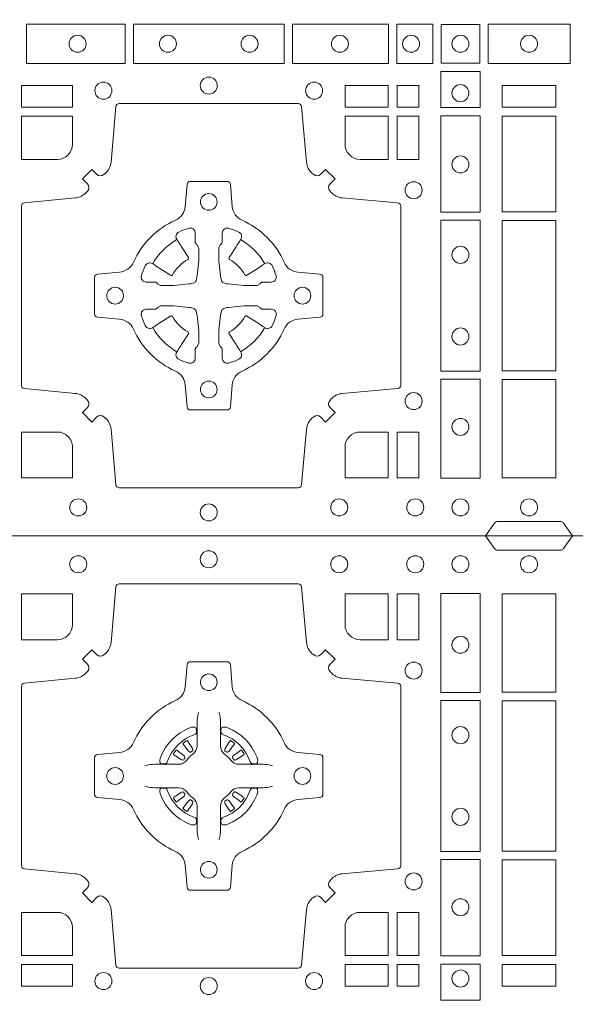
# Model space of a CAD drawing. Units: millimetres. Extents: x 0 to 21000, y 0 to 14850.
# Drawn here: x 8824 to 8991, y 10959 to 11253 of the extents above; entities that cross this region are included whole.
import ezdxf

# ---------------------------------------------------------------- set-up
doc = ezdxf.new("R2010")
doc.units = ezdxf.units.MM
doc.header["$LTSCALE"] = 333.33333
doc.layers.add('FRW-Rifi ST-B', color=7, linetype='Continuous', lineweight=5, transparency=0.5)

# ---------------------------------------------------------------- blocks, each defined once
blk = doc.blocks.new('ST-Block_(DS)')
at = {"color": 0, "linetype": 'Continuous', "lineweight": 0}
for p, q in [((0.5301209449766873, 0.738788443803827), (0.5300533831116923, 0.7387456178663001)), ((0.5433790385719988, 0.738788443803827), (0.5434466004369938, 0.7387456178663001)), ((0.5291776865716713, 0.7381324648853251), (0.5291143566366827, 0.7380836188793012)), ((0.5443222969770147, 0.7381324648853251), (0.5443856269120033, 0.7380836188793012)), ((0.5291776865716713, 0.7183675348759948), (0.5291143566366827, 0.7184163808820188)), ((0.5301209449766873, 0.7177115559574929), (0.5300533831116923, 0.7177543818950198)), ((0.5433790385719988, 0.7177115559574929), (0.5434466004369938, 0.7177543818950198)), ((0.5443222969770147, 0.7183675348759948), (0.5443856269120033, 0.7184163808820188))]:
    blk.add_line(p, q, dxfattribs=at)
at = {"color": 0, "linetype": 'Continuous'}
blk.add_lwpolyline([(0, 0.8000000000000114), (0.8000000000000114, 0.8000000000000114), (0.8000000000000114, 0), (0, 0)], close=True, dxfattribs=at)
at = {"color": 0, "linetype": 'Continuous', "lineweight": 0}
for points in [[(0.6454999923710147, 0.8000000000000114), (0.6427928835155967, 0.7961715638635383, -0.2452664956229949), (0.6420857787134935, 0.7957573413850128), (0.6229142129424758, 0.7957573413850128, -0.2452703906794974), (0.6222071081400031, 0.7961715638635098), (0.6194999992850114, 0.8000000000000114)], [(0.505379933118661, 0.7644197821616103, -0.3934169849762357), (0.5033336460589908, 0.7644947648045104), (0.5018350064754884, 0.7659934341905057), (0.4990065574644689, 0.7631649851799978), (0.5005052268502084, 0.7616663455960975, -0.3937079339708334), (0.5005802002995097, 0.7596200444127987, 0.002909744600554349), (0.5002175450325694, 0.7591969549656881, -0.197738549460003), (0.4968465745449748, 0.7574521481990075), (0.481660619377692, 0.7560029506681758, 0.3892531314078768), (0.4807500094175055, 0.7550092220305089), (0.4807500094175055, 0.7014907479285171, 0.3892459248336042), (0.4816606193780046, 0.7004970192909923), (0.4968465745447475, 0.6990478515623124, -0.197700557103032), (0.5002175440785948, 0.6973030372121514, 0.002909744600554349), (0.5005802094937337, 0.6968799412247506, -0.3937060540790648), (0.5005052268504926, 0.6948336243630138), (0.4990065574644689, 0.6933349847795114), (0.5018350064754884, 0.6905065655705016), (0.5033336460590476, 0.692005205154345, -0.3934496712986114), (0.5053799472422043, 0.6920801967235377, 0.002909744600554349), (0.5058030366895423, 0.6917175531385169, -0.1977170592532589), (0.507547843455967, 0.6883465528485146), (0.5089970409867988, 0.6717822432514993, 0.3892607308852883), (0.5099907696244941, 0.670871663093493), (0.5635092437268838, 0.670871663093493, 0.3892535264894209), (0.5645029723644939, 0.6717822432514993), (0.5659521400927474, 0.6883465528487989, -0.1977100876512671), (0.5676969544428516, 0.6917175405026228, 0.002909744600554349), (0.5681200504303376, 0.6920801877975293, -0.3934447916420916), (0.5701663672924724, 0.6920052051545156), (0.5716650068759748, 0.6905065655705016), (0.574493426084473, 0.6933349847795114), (0.5729947865008, 0.6948336243628148, -0.3937169124160596), (0.5729197949314653, 0.6968799436662323, 0.002909744600554349), (0.5732824385166566, 0.6973030447958877, -0.1976970101736479), (0.5766534388064883, 0.6990478515625114), (0.5932177484035321, 0.700497019290907, 0.3892535264894209), (0.5941283285614816, 0.7014907479285171), (0.5941283285614816, 0.7550092220304805, 0.389260730883658), (0.5932177484034753, 0.7560029506680053), (0.5766534388064315, 0.7574521481990928, -0.1977350021330027), (0.5732824511523802, 0.7591969508668797, 0.002909744600554349), (0.5729198038577294, 0.7596200585366546, -0.3937187923358352), (0.5729947865009706, 0.7616663455960122), (0.574493426084473, 0.7631649851799978), (0.5716650068759748, 0.7659934341905057), (0.5701663672921882, 0.7644947648047093, -0.3934121057108304), (0.5681200479887707, 0.7644197913554933, 0.002909744600554349), (0.5676969468593427, 0.7647824466227178, -0.1977116302039744), (0.5659521400929748, 0.7681534171105113), (0.5645029723641812, 0.7847177267074414, 0.3892459248336043), (0.5635092437264859, 0.7856283366679975), (0.5099907696244941, 0.7856283366679975, 0.3892531314078769), (0.5089970409869693, 0.7847177267074983), (0.5075478434563081, 0.7681534171103976, -0.1977186016000398), (0.5058030407881233, 0.7647824475764082, 0.002909744600554349), (0.5053799472422043, 0.7644197913554933)], [(0.4960185607190226, 0.7734999940394971, -0.414213562373095), (0.4915000051259995, 0.7689814448355037), (0.4807500094175055, 0.7689814448355037), (0.4807500094175055, 0.7826612770554959), (0.4960185587405022, 0.7826612770554959), (0.4960185587405022, 0.7734999835490157)], [(0.5774814428564525, 0.7734999940394971, 0.414213562373095), (0.5820000052449927, 0.7689814448355037), (0.5904112935064916, 0.7689814448355037), (0.5904112935064916, 0.7826612770554959), (0.5774814367294709, 0.7826612770554959), (0.5774814367294709, 0.7734999835490157)], [(0.5592739164828799, 0.7382282197474694, 0.273217431262583), (0.5633993625639846, 0.735279786586517), (0.5699745893478223, 0.7347045123576095, -0.3892799323551107), (0.5708851695059707, 0.7337108135220092), (0.5708851695059707, 0.7227891862390265, -0.389260730883658), (0.5699745893479928, 0.7217954576015018), (0.5633993625637288, 0.7212202131746892, 0.2732254361188151), (0.5592739058681673, 0.7182717584540228, -0.1862991755783156), (0.5467282414433612, 0.7057260751721799, 0.273215334542155), (0.5437797784804843, 0.7016006290910184), (0.5432045340536718, 0.6950254023074933, -0.3892607308852883), (0.5422108054159764, 0.6941148221490039), (0.531289178132738, 0.6941148221490039, -0.3892799323551107), (0.5302954792974788, 0.6950254023074933), (0.5297202050685144, 0.7016006290911605, 0.2732184433903619), (0.5267717620299948, 0.7057260857868357, -0.1862991755783157), (0.5142260968686116, 0.7182717502114428, 0.2732063037114268), (0.5101006209849857, 0.7212202131745187), (0.5035253942013185, 0.7217954576013028, -0.3892421991556839), (0.5026148140429711, 0.7227891862389981), (0.5026148140429711, 0.7337108135223218, -0.3892613972643062), (0.5035253942009774, 0.7347045123574958), (0.5101006209851846, 0.7352797865867444, 0.2731982958055906), (0.5142260893628077, 0.7382282296250082, -0.1862991755783156), (0.5267717719076188, 0.7507738947869598, 0.2732187942303899), (0.5297202050684859, 0.7548993706700173), (0.5302954792973082, 0.7614745974538266, -0.389261397264306), (0.5312891781329938, 0.7623851776120034), (0.5422108054159764, 0.7623851776120034, -0.389242199155684), (0.5432045340534728, 0.7614745974539971), (0.543779778480598, 0.7548993706703016, 0.2732156853444537), (0.5467282332009802, 0.7507739022921953, -0.1862991755783156), (0.5592739058681673, 0.7382282296250082)], [(0.5337515681981699, 0.74734084606132), (0.533747678994672, 0.7473319649693053), (0.5335733503100926, 0.7469252526758225, 0.0609915694004648), (0.5332593232391787, 0.7444453120228047), (0.5332585781811758, 0.744393396377319), (0.5332589507101773, 0.744044351577827), (0.533260694146179, 0.7426448345183019), (0.5332631975411743, 0.7411408007143052), (0.533249980211167, 0.7409711956978242), (0.533249980211167, 0.74028142094582), (0.533249980211167, 0.7399743378163066), (0.533249980211167, 0.7393813014028012), (0.533249980211167, 0.7372477829453601, -0.2407881692709883), (0.5320067343454298, 0.7348159514675103, 0.08006839628932484), (0.5301840364930683, 0.7329932630058806, -0.2407995171325384), (0.5277521967886685, 0.7317499995228047), (0.5256186634301798, 0.7317499995228047), (0.5250256419181767, 0.7317499995228047), (0.5247185736891709, 0.7317499995228047), (0.5240287840361759, 0.7317499995228047), (0.5238591939206856, 0.731736797094328), (0.5235068112611714, 0.7317374527453069), (0.5221021085976929, 0.7317396283148128), (0.5206065833566811, 0.7317413866518052), (0.5205546826121576, 0.7317406713960111, 0.06693183209327812), (0.5180747121571869, 0.7314266443253246), (0.5176680296656855, 0.7312523007393281), (0.5176591187711779, 0.731248426437304)], [(0.5397484153505161, 0.74734084606132), (0.539752304554014, 0.7473319649693053), (0.5399266332385935, 0.7469252526758225, -0.0609915694004648), (0.5402406603095073, 0.7444453120228047), (0.5402414053675102, 0.744393396377319), (0.5402410328385088, 0.744044351577827), (0.540239289402507, 0.7426448345183019), (0.5402367860075117, 0.7411408007143052), (0.540250003337519, 0.7409711956978242), (0.540250003337519, 0.74028142094582), (0.540250003337519, 0.7399743378163066), (0.540250003337519, 0.7393813014028012), (0.540250003337519, 0.7372477829453601, 0.2407881692709883), (0.5414932492032563, 0.7348159514675103, -0.08006839628932484), (0.5433159470556177, 0.7329932630058806, 0.2407995171325384), (0.5457477867600176, 0.7317499995228047), (0.5478813201185062, 0.7317499995228047), (0.5484743416305093, 0.7317499995228047), (0.5487814098595152, 0.7317499995228047), (0.5494711995125101, 0.7317499995228047), (0.5496407896280004, 0.731736797094328), (0.5499931722875147, 0.7317374527453069), (0.5513978749509931, 0.7317396283148128), (0.552893400192005, 0.7317413866518052), (0.5529453009365284, 0.7317406713960111, -0.06693183209327812), (0.5554252713914991, 0.7314266443253246), (0.5558319538830006, 0.7312523007393281), (0.5558408647775082, 0.731248426437304)], [(0.5325036704539627, 0.7406427145004102, 0.3504273157009664), (0.5331126213071684, 0.7415658116338193), (0.5330205619331707, 0.74253444671632), (0.5329340308901749, 0.7427059590813201), (0.5326228052376791, 0.742852079868328), (0.5321554005141707, 0.7428832232948253), (0.5316259175536686, 0.7428062438963252), (0.5310708791016907, 0.7426351487633269), (0.5310217734983382, 0.7426158975945043, 0.2058256120446896), (0.5223840832706799, 0.7339781999588126), (0.5222244322296774, 0.7334979951378102), (0.5221214950081787, 0.7329166710373158), (0.5221317023036818, 0.7324647486208278), (0.5222297072406832, 0.7321533441543124), (0.5224053025241915, 0.7319925308228221), (0.5224655181166895, 0.731979417800801), (0.5234341681001808, 0.7318873584270023, 0.349525208324903), (0.5243572826189791, 0.7324963113382239, -0.231660555263689), (0.5325036719722505, 0.7406427006914953)], [(0.5409963130947233, 0.7406427145004102, -0.3504273157009664), (0.5403873622415176, 0.7415658116338193), (0.5404794216155153, 0.74253444671632), (0.5405659526585112, 0.7427059590813201), (0.5408771783110069, 0.742852079868328), (0.5413445830345154, 0.7428832232948253), (0.5418740659950174, 0.7428062438963252), (0.5424291044469953, 0.7426351487633269), (0.5424782100503478, 0.7426158975945043, -0.2058256120446896), (0.5511159002780062, 0.7339781999588126), (0.5512755513190086, 0.7334979951378102), (0.5513784885405073, 0.7329166710373158), (0.5513682812450043, 0.7324647486208278), (0.5512702763080028, 0.7321533441543124), (0.5510946810244945, 0.7319925308228221), (0.5510344654319965, 0.731979417800801), (0.5500658154485052, 0.7318873584270023, -0.349525208324903), (0.549142700929707, 0.7324963113382239, 0.231660555263689), (0.5409963115764356, 0.7406427006914953)], [(0.5291143566366259, 0.7380836188789601, 0.3999354469270839), (0.5290729761121895, 0.7378107488153205), (0.5292552471156853, 0.7375504255293208), (0.529333955049168, 0.7374397397038024), (0.5294238239526692, 0.7373179376123176), (0.5306614845986815, 0.7356815516948245), (0.5309603273866799, 0.7354248642918151), (0.5311089813706928, 0.7353714883328166), (0.5312779754396786, 0.7353652298448026), (0.5313790053126866, 0.7353951811788022), (0.5314445712105282, 0.7354337331252339, -0.01262832228712048), (0.5318140447136841, 0.7356924295423255), (0.5319002926346741, 0.7357722997663245), (0.5319561868901701, 0.7358691871163217), (0.5319913387296822, 0.736025500297302), (0.5319618493316796, 0.7362702667713279), (0.5318489879366837, 0.7365130662918205), (0.530734589695669, 0.7382357597348062), (0.5306508749721672, 0.7383618533608001), (0.5305737763641787, 0.738473671674825), (0.5303915053602566, 0.7387339949605973, 0.3996222688468539), (0.5301209449764599, 0.7387884438035996)], [(0.5300533852108913, 0.7387456310260063, 0.02147640808434647), (0.5291776854246564, 0.7381324594344676)], [(0.5443856269120602, 0.7380836188789601, -0.3999354469270839), (0.5444270074364965, 0.7378107488153205), (0.5442447364330008, 0.7375504255293208), (0.544166028499518, 0.7374397397038024), (0.5440761595960169, 0.7373179376123176), (0.5428384989500046, 0.7356815516948245), (0.5425396561620062, 0.7354248642918151), (0.5423910021779932, 0.7353714883328166), (0.5422220081090074, 0.7353652298448026), (0.5421209782359995, 0.7353951811788022), (0.5420554123381578, 0.7354337331252339, 0.01262832228712048), (0.5416859388350019, 0.7356924295423255), (0.5415996909140119, 0.7357722997663245), (0.5415437966585159, 0.7358691871163217), (0.5415086448190038, 0.736025500297302), (0.5415381342170065, 0.7362702667713279), (0.5416509956120024, 0.7365130662918205), (0.542765393853017, 0.7382357597348062), (0.5428491085765188, 0.7383618533608001), (0.5429262071845073, 0.738473671674825), (0.5431084781884294, 0.7387339949605973, -0.3996222688468539), (0.5433790385722261, 0.7387884438035996)], [(0.5434465983377947, 0.7387456310260063, -0.02147640808434647), (0.5443222981240297, 0.7381324594344676)], [(0.5295662492511894, 0.7335554242133071), (0.5296199828381702, 0.7336599707603284), (0.5296393841501867, 0.7337701201438165), (0.5296189397571709, 0.7339290261268161), (0.529507508873678, 0.7341489672658099), (0.5293184280391756, 0.7343384802338164), (0.5276820272206919, 0.7355761706828048), (0.5275602400301693, 0.7356660246848037), (0.5274495393036887, 0.7357447326183149), (0.5271892309188502, 0.735927003622038, 0.3996727118806025), (0.5269163757561728, 0.7358856379983081), (0.5268675238760068, 0.735822297885818, 0.0214764080843467), (0.5262543469666809, 0.7349465966223079), (0.5262115508313627, 0.7348790347573697, 0.399820866239971), (0.5262659847731754, 0.7346084594723266), (0.5265262931581844, 0.7344262182713237), (0.5266381263731716, 0.7343490898608138), (0.526764219999194, 0.7342654049393218), (0.5284869283436819, 0.7331510066983071), (0.528855538368191, 0.7330119788643117), (0.5290134757756846, 0.7330126941203048), (0.5291744232176825, 0.7330646097658189), (0.5292591214176809, 0.7331272840498002), (0.5293075468887594, 0.7331859455027256, -0.01262832228712048), (0.5295662501852405, 0.7335554120999461)], [(0.5439337342974966, 0.7335554242133071), (0.5438800007105158, 0.7336599707603284), (0.5438605993984993, 0.7337701201438165), (0.5438810437915151, 0.7339290261268161), (0.543992474675008, 0.7341489672658099), (0.5441815555095104, 0.7343384802338164), (0.5458179563279941, 0.7355761706828048), (0.5459397435185167, 0.7356660246848037), (0.5460504442449974, 0.7357447326183149), (0.5463107526298359, 0.735927003622038, -0.3996727118806025), (0.5465836077925132, 0.7358856379983081), (0.5466324596726793, 0.735822297885818, -0.0214764080843467), (0.5472456365820051, 0.7349465966223079), (0.5472884327173233, 0.7348790347573697, -0.399820866239971), (0.5472339987755106, 0.7346084594723266), (0.5469736903905016, 0.7344262182713237), (0.5468618571755144, 0.7343490898608138), (0.546735763549492, 0.7342654049393218), (0.5450130552050041, 0.7331510066983071), (0.544644445180495, 0.7330119788643117), (0.5444865077730014, 0.7330126941203048), (0.5443255603310035, 0.7330646097658189), (0.5442408621310051, 0.7331272840498002), (0.5441924366599267, 0.7331859455027256, 0.01262832228712048), (0.5439337333634455, 0.7335554120999461)], [(0.5337515681981699, 0.7091591536999999), (0.533747678994672, 0.7091680347920146), (0.5335733503100926, 0.7095747470854974, -0.0609915694004648), (0.5332593232391787, 0.7120546877385152), (0.5332585781811758, 0.7121066033840009), (0.5332589507101773, 0.7124556481834929), (0.533260694146179, 0.7138551652430181), (0.5332631975411743, 0.7153591990470147), (0.533249980211167, 0.7155288040634957), (0.533249980211167, 0.7162185788155), (0.533249980211167, 0.7165256619450133), (0.533249980211167, 0.7171186983585187), (0.533249980211167, 0.7192522168159599, 0.2407881692709883), (0.5320067343454298, 0.7216840482938096, -0.08006839628932484), (0.5301840364930683, 0.7235067367554393, 0.2407995171325384), (0.5277521967886685, 0.7247500002385152), (0.5256186634301798, 0.7247500002385152), (0.5250256419181767, 0.7247500002385152), (0.5247185736891709, 0.7247500002385152), (0.5240287840361759, 0.7247500002385152), (0.5238591939206856, 0.7247632026669919), (0.5235068112611714, 0.7247625470160131), (0.5221021085976929, 0.7247603714465072), (0.5206065833566811, 0.7247586131095147), (0.5205546826121576, 0.7247593283653089, -0.06693183209327812), (0.5180747121571869, 0.7250733554359954), (0.5176680296656855, 0.7252476990219918), (0.5176591187711779, 0.7252515733240159)], [(0.5325036704539627, 0.7158572852609097, -0.3504273157009664), (0.5331126213071684, 0.7149341881275006), (0.5330205619331707, 0.713965553045), (0.5329340308901749, 0.7137940406799999), (0.5326228052376791, 0.7136479198929919), (0.5321554005141707, 0.7136167764664947), (0.5316259175536686, 0.7136937558649947), (0.5310708791016907, 0.713864850997993), (0.5310217734983382, 0.7138841021668156, -0.2058256120446896), (0.5223840832706799, 0.7225217998025073), (0.5222244322296774, 0.7230020046235097), (0.5221214950081787, 0.7235833287240041), (0.5221317023036818, 0.7240352511404922), (0.5222297072406832, 0.7243466556070075), (0.5224053025241915, 0.7245074689384978), (0.5224655181166895, 0.7245205819605189), (0.5234341681001808, 0.7246126413343177, -0.349525208324903), (0.5243572826189791, 0.724003688423096, 0.231660555263689), (0.5325036719722505, 0.7158572990698246)], [(0.5397484153505161, 0.7091591536999999), (0.539752304554014, 0.7091680347920146), (0.5399266332385935, 0.7095747470854974, 0.0609915694004648), (0.5402406603095073, 0.7120546877385152), (0.5402414053675102, 0.7121066033840009), (0.5402410328385088, 0.7124556481834929), (0.540239289402507, 0.7138551652430181), (0.5402367860075117, 0.7153591990470147), (0.540250003337519, 0.7155288040634957), (0.540250003337519, 0.7162185788155), (0.540250003337519, 0.7165256619450133), (0.540250003337519, 0.7171186983585187), (0.540250003337519, 0.7192522168159599, -0.2407881692709883), (0.5414932492032563, 0.7216840482938096, 0.08006839628932484), (0.5433159470556177, 0.7235067367554393, -0.2407995171325384), (0.5457477867600176, 0.7247500002385152), (0.5478813201185062, 0.7247500002385152), (0.5484743416305093, 0.7247500002385152), (0.5487814098595152, 0.7247500002385152), (0.5494711995125101, 0.7247500002385152), (0.5496407896280004, 0.7247632026669919), (0.5499931722875147, 0.7247625470160131), (0.5513978749509931, 0.7247603714465072), (0.552893400192005, 0.7247586131095147), (0.5529453009365284, 0.7247593283653089, 0.06693183209327812), (0.5554252713914991, 0.7250733554359954), (0.5558319538830006, 0.7252476990219918), (0.5558408647775082, 0.7252515733240159)], [(0.5409963130947233, 0.7158572852609097, 0.3504273157009664), (0.5403873622415176, 0.7149341881275006), (0.5404794216155153, 0.713965553045), (0.5405659526585112, 0.7137940406799999), (0.5408771783110069, 0.7136479198929919), (0.5413445830345154, 0.7136167764664947), (0.5418740659950174, 0.7136937558649947), (0.5424291044469953, 0.713864850997993), (0.5424782100503478, 0.7138841021668156, 0.2058256120446896), (0.5511159002780062, 0.7225217998025073), (0.5512755513190086, 0.7230020046235097), (0.5513784885405073, 0.7235833287240041), (0.5513682812450043, 0.7240352511404922), (0.5512702763080028, 0.7243466556070075), (0.5510946810244945, 0.7245074689384978), (0.5510344654319965, 0.7245205819605189), (0.5500658154485052, 0.7246126413343177, 0.349525208324903), (0.549142700929707, 0.724003688423096, -0.231660555263689), (0.5409963115764356, 0.7158572990698246)], [(0.5295662492511894, 0.7229445755480128), (0.5296199828381702, 0.7228400290009915), (0.5296393841501867, 0.7227298796175035), (0.5296189397571709, 0.7225709736345038), (0.529507508873678, 0.72235103249551), (0.5293184280391756, 0.7221615195275035), (0.5276820272206919, 0.7209238290785152), (0.5275602400301693, 0.7208339750765163), (0.5274495393036887, 0.7207552671430051), (0.5271892309188502, 0.7205729961392819, -0.3996727118806025), (0.5269163757561728, 0.7206143617630119), (0.5268675238760068, 0.720677701875502, -0.0214764080843467), (0.5262543469666809, 0.7215534031390121), (0.5262115508313627, 0.7216209650039502, -0.399820866239971), (0.5262659847731754, 0.7218915402889934), (0.5265262931581844, 0.7220737814899962), (0.5266381263731716, 0.7221509099005061), (0.526764219999194, 0.7222345948219981), (0.5284869283436819, 0.7233489930630128), (0.528855538368191, 0.7234880208970083), (0.5290134757756846, 0.7234873056410152), (0.5291744232176825, 0.723435389995501), (0.5292591214176809, 0.7233727157115197), (0.5293075468887594, 0.7233140542585943, 0.01262832228712048), (0.5295662501852405, 0.7229445876613738)], [(0.5291143566366259, 0.7184163808823598, -0.3999354469270839), (0.5290729761121895, 0.7186892509459994), (0.5292552471156853, 0.7189495742319991), (0.529333955049168, 0.7190602600575176), (0.5294238239526692, 0.7191820621490024), (0.5306614845986815, 0.7208184480664954), (0.5309603273866799, 0.7210751354695049), (0.5311089813706928, 0.7211285114285033), (0.5312779754396786, 0.7211347699165174), (0.5313790053126866, 0.7211048185825177), (0.5314445712105282, 0.7210662666360861, 0.01262832228712048), (0.5318140447136841, 0.7208075702189944), (0.5319002926346741, 0.7207276999949954), (0.5319561868901701, 0.7206308126449983), (0.5319913387296822, 0.720474499464018), (0.5319618493316796, 0.720229732989992), (0.5318489879366837, 0.7199869334694995), (0.530734589695669, 0.7182642400265138), (0.5306508749721672, 0.7181381464005199), (0.5305737763641787, 0.7180263280864949), (0.5303915053602566, 0.7177660048007226, -0.3996222688468539), (0.5301209449764599, 0.7177115559577203)], [(0.5443856269120602, 0.7184163808823598, 0.3999354469270839), (0.5444270074364965, 0.7186892509459994), (0.5442447364330008, 0.7189495742319991), (0.544166028499518, 0.7190602600575176), (0.5440761595960169, 0.7191820621490024), (0.5428384989500046, 0.7208184480664954), (0.5425396561620062, 0.7210751354695049), (0.5423910021779932, 0.7211285114285033), (0.5422220081090074, 0.7211347699165174), (0.5421209782359995, 0.7211048185825177), (0.5420554123381578, 0.7210662666360861, -0.01262832228712048), (0.5416859388350019, 0.7208075702189944), (0.5415996909140119, 0.7207276999949954), (0.5415437966585159, 0.7206308126449983), (0.5415086448190038, 0.720474499464018), (0.5415381342170065, 0.720229732989992), (0.5416509956120024, 0.7199869334694995), (0.542765393853017, 0.7182642400265138), (0.5428491085765188, 0.7181381464005199), (0.5429262071845073, 0.7180263280864949), (0.5431084781884294, 0.7177660048007226, 0.3996222688468539), (0.5433790385722261, 0.7177115559577203)], [(0.5439337342974966, 0.7229445755480128), (0.5438800007105158, 0.7228400290009915), (0.5438605993984993, 0.7227298796175035), (0.5438810437915151, 0.7225709736345038), (0.543992474675008, 0.72235103249551), (0.5441815555095104, 0.7221615195275035), (0.5458179563279941, 0.7209238290785152), (0.5459397435185167, 0.7208339750765163), (0.5460504442449974, 0.7207552671430051), (0.5463107526298359, 0.7205729961392819, 0.3996727118806025), (0.5465836077925132, 0.7206143617630119), (0.5466324596726793, 0.720677701875502, 0.0214764080843467), (0.5472456365820051, 0.7215534031390121), (0.5472884327173233, 0.7216209650039502, 0.399820866239971), (0.5472339987755106, 0.7218915402889934), (0.5469736903905016, 0.7220737814899962), (0.5468618571755144, 0.7221509099005061), (0.546735763549492, 0.7222345948219981), (0.5450130552050041, 0.7233489930630128), (0.544644445180495, 0.7234880208970083), (0.5444865077730014, 0.7234873056410152), (0.5443255603310035, 0.723435389995501), (0.5442408621310051, 0.7233727157115197), (0.5441924366599267, 0.7233140542585943, -0.01262832228712048), (0.5439337333634455, 0.7229445876613738)], [(0.5300533852108913, 0.7177543687353136, -0.02147640808434647), (0.5291776854246564, 0.7183675403268523)], [(0.5434465983377947, 0.7177543687353136, 0.02147640808434647), (0.5443222981240297, 0.7183675403268523)], [(0.4960185587405022, 0.6829999864100103), (0.4960185587405022, 0.6745886981485114), (0.4807500094175055, 0.6745886981485114), (0.4807500094175055, 0.6875185549260152), (0.4915000059600061, 0.687518548798522, -0.414213562373095), (0.4960185607190226, 0.6829999940395055)], [(0.5819999976154691, 0.687518548798522, 0.414213562373095), (0.5774814367294709, 0.6829999864100103), (0.5774814367294709, 0.6745886981485114), (0.5904112935064916, 0.6745886981485114), (0.5904112935064916, 0.6875185549260152), (0.5820000052449927, 0.6875185549260152)], [(0.505379933118661, 0.03558021783840104, 0.3934169849762357), (0.5033336460589908, 0.03550523519550097), (0.5018350064754884, 0.03400656580950567), (0.4990065574644689, 0.03683501482001361), (0.5005052268502084, 0.0383336544039139, 0.3937079339708334), (0.5005802002995097, 0.04037995558721263, -0.002909744600554349), (0.5002175450325694, 0.0408030450343233, 0.197738549460003), (0.4968465745449748, 0.04254785180100384), (0.481660619377692, 0.04399704933183557, -0.3892531314078768), (0.4807500094175055, 0.04499077796950246), (0.4807500094175055, 0.0985092520714943, -0.3892459248336042), (0.4816606193780046, 0.09950298070901908), (0.4968465745447475, 0.100952148437699, 0.197700557103032), (0.5002175440785948, 0.10269696278786, -0.002909744600554349), (0.5005802094937337, 0.1031200587752608, 0.3937060540790648), (0.5005052268504926, 0.1051663756369976), (0.4990065574644689, 0.1066650152205), (0.5018350064754884, 0.1094934344295098), (0.5033336460590476, 0.1079947948456663, 0.3934496712986114), (0.5053799472422043, 0.1079198032764737, -0.002909744600554349), (0.5058030366895423, 0.1082824468614945, 0.1977170592532589), (0.507547843455967, 0.1116534471514967), (0.5089970409867988, 0.1282177567485121, -0.3892607308852883), (0.5099907696244941, 0.1291283369065184), (0.5635092437268838, 0.1291283369065184, -0.3892535264894209), (0.5645029723644939, 0.1282177567485121), (0.5659521400927474, 0.1116534471512125, 0.1977100876512671), (0.5676969544428516, 0.1082824594973886, -0.002909744600554349), (0.5681200504303376, 0.107919812202482, 0.3934447916420916), (0.5701663672924724, 0.1079947948454958), (0.5716650068759748, 0.1094934344295098), (0.574493426084473, 0.1066650152205), (0.5729947865008, 0.1051663756371966, 0.3937169124160596), (0.5729197949314653, 0.1031200563337791, -0.002909744600554349), (0.5732824385166566, 0.1026969552041237, 0.1976970101736479), (0.5766534388064883, 0.1009521484375), (0.5932177484035321, 0.09950298070910435, -0.3892535264894209), (0.5941283285614816, 0.0985092520714943), (0.5941283285614816, 0.04499077796953088, -0.389260730883658), (0.5932177484034753, 0.0439970493320061), (0.5766534388064315, 0.04254785180091858, 0.1977350021330027), (0.5732824511523802, 0.04080304913313171, -0.002909744600554349), (0.5729198038577294, 0.04037994146335677, 0.3937187923358352), (0.5729947865009706, 0.03833365440399916), (0.574493426084473, 0.03683501482001361), (0.5716650068759748, 0.03400656580950567), (0.5701663672921882, 0.03550523519530202, 0.3934121057108304), (0.5681200479887707, 0.03558020864451805, -0.002909744600554349), (0.5676969468593427, 0.0352175533772936, 0.1977116302039744), (0.5659521400929748, 0.03184658288950004), (0.5645029723641812, 0.01528227329256993, -0.3892459248336043), (0.5635092437264859, 0.0143716633320139), (0.5099907696244941, 0.0143716633320139, -0.3892531314078769), (0.5089970409869693, 0.01528227329251308), (0.5075478434563081, 0.03184658288961373, 0.1977186016000398), (0.5058030407881233, 0.03521755242360314, -0.002909744600554349), (0.5053799472422043, 0.03558020864451805)], [(0.4960185587405022, 0.1170000135900011), (0.4960185587405022, 0.1254113018515), (0.4807500094175055, 0.1254113018515), (0.4807500094175055, 0.1124814450739962), (0.4915000059600061, 0.1124814512014893, 0.414213562373095), (0.4960185607190226, 0.1170000059605059)], [(0.5819999976154691, 0.1124814512014893, -0.414213562373095), (0.5774814367294709, 0.1170000135900011), (0.5774814367294709, 0.1254113018515), (0.5904112935064916, 0.1254113018515), (0.5904112935064916, 0.1124814450739962), (0.5820000052449927, 0.1124814450739962)], [(0.5592739164828799, 0.06177178025254193, -0.273217431262583), (0.5633993625639846, 0.06472021341349432), (0.5699745893478223, 0.0652954876424019, 0.3892799323551107), (0.5708851695059707, 0.0662891864780022), (0.5708851695059707, 0.07721081376098482, 0.389260730883658), (0.5699745893479928, 0.0782045423985096), (0.5633993625637288, 0.07877978682532216, -0.2732254361188151), (0.5592739058681673, 0.08172824154598857, 0.1862991755783156), (0.5467282414433612, 0.09427392482783148, -0.273215334542155), (0.5437797784804843, 0.09839937090899298), (0.5432045340536718, 0.104974597692518, 0.3892607308852883), (0.5422108054159764, 0.1058851778510075), (0.531289178132738, 0.1058851778510075, 0.3892799323551107), (0.5302954792974788, 0.104974597692518), (0.5297202050685144, 0.09839937090885087, -0.2732184433903619), (0.5267717620299948, 0.09427391421317566, 0.1862991755783157), (0.5142260968686116, 0.08172824978856852, -0.2732063037114268), (0.5101006209849857, 0.07877978682549269), (0.5035253942013185, 0.07820454239870855, 0.3892421991556839), (0.5026148140429711, 0.07721081376101324), (0.5026148140429711, 0.06628918647768955, 0.3892613972643062), (0.5035253942009774, 0.06529548764251558), (0.5101006209851846, 0.06472021341326695, -0.2731982958055906), (0.5142260893628077, 0.06177177037500314, 0.1862991755783156), (0.5267717719076188, 0.0492261052130516, -0.2732187942303899), (0.5297202050684859, 0.04510062932999404), (0.5302954792973082, 0.03852540254618475, 0.389261397264306), (0.5312891781329938, 0.03761482238800795), (0.5422108054159764, 0.03761482238800795, 0.389242199155684), (0.5432045340534728, 0.03852540254601422), (0.543779778480598, 0.04510062932970982, -0.2732156853444537), (0.5467282332009802, 0.04922609770781605, 0.1862991755783156), (0.5592739058681673, 0.06177177037500314)], [(0.5165528409997648, 0.07739757549248338, -0.05033384516119453), (0.5166086579723128, 0.07769359902434303, -0.03826085540082153), (0.5177494915556906, 0.08069319110344964, -0.1106630857780764), (0.5181518375873964, 0.08121123909975836, -0.1089904944791162), (0.5187272012230437, 0.08150559663812373, -0.2097695224776447), (0.5199177479228752, 0.08131620099737802), (0.5205410599709808, 0.08091911673568575), (0.5206948101519799, 0.08082115650168475), (0.5210719287394738, 0.08058091998120176), (0.5215686738489751, 0.08026444911970998), (0.5221285402774924, 0.07990777492520351), (0.5253567468986375, 0.07785118713837846, 0.4273548723948686), (0.5259182816523378, 0.07798889877290094, -0.1321737406391018), (0.5305110931213051, 0.08258171024138505, 0.4273548723962861), (0.5306488156319915, 0.08314323425318548), (0.5285922169684909, 0.08637145161668514), (0.5283675670624746, 0.08672404289268343), (0.5280319631099815, 0.08725085854570125), (0.5277595996854814, 0.08767837286021063), (0.5275808751579802, 0.08795893192319681), (0.5271837570745959, 0.08858230062233474, -0.2097654218941617), (0.5269943952559117, 0.08977279067076438, -0.1090038813580656), (0.5272887491127847, 0.09034814839762362, -0.1106630857780764), (0.5278068007901879, 0.09075050033840171, -0.03826085540082148), (0.530806392869323, 0.09189133392104054, -0.05033384516119459), (0.5311024069784196, 0.09194713830959245, -0.1690596569928111), (0.5320579886434871, 0.0917040705681984), (0.5325763404369752, 0.09111589193369696), (0.5327309250829728, 0.09045267105119592), (0.5327309250829728, 0.09002998471268597), (0.5327309250829728, 0.08858045935670589), (0.5327309250829728, 0.08763855695718803), (0.5327566444874776, 0.08748775720619051), (0.5328298687934705, 0.08735373616218567), (0.5329363524914754, 0.08724904060369454), (0.5330506741999841, 0.08717712759968776), (0.5331503331659917, 0.0871270298962088), (0.5332153916359914, 0.0870807170871899), (0.5332233488559837, 0.08706876635568506), (0.5336919903755302, 0.08618167042737923, -0.0866255431212426), (0.5337499856949819, 0.08571362495419521), (0.5337499856949819, 0.08249524235728245, -0.02769468949054159), (0.533734041452476, 0.08219256997119828), (0.5332444488999784, 0.07769778370868607), (0.5332233488559837, 0.0774713754657057), (0.5330869138239791, 0.07674312591569787), (0.532940047979082, 0.0762499868871771, -0.2136883009673351), (0.5322500050064889, 0.07555994391469767), (0.5313045859334693, 0.07531386613868563), (0.5310286164284719, 0.07527664303819392), (0.5308022081849799, 0.07525554299368764), (0.5263074219224677, 0.07476595044170153), (0.526137936114992, 0.07475289702418308), (0.5260047495364688, 0.0747500061991957), (0.5227863669394424, 0.0747500061991957, -0.08354063935648358), (0.5223183214664857, 0.07480800151819267), (0.5214312255379809, 0.07527664303819392), (0.5214192748069877, 0.07528460025818617), (0.5213629782199689, 0.07536920905118905), (0.5212984561919711, 0.07549294829368591), (0.5212024033069724, 0.07561999559419519), (0.5210800945759786, 0.07571327686318341), (0.520935344695971, 0.07576301693919163), (0.520861434936478, 0.07576906681069318), (0.5199195325374717, 0.07576906681069318), (0.51847000718098, 0.07576906681069318), (0.5180473208424701, 0.07576906681069318), (0.5171268463134879, 0.0760846734046936), (0.5167959213256097, 0.07644200325026418, -0.1688973364935164), (0.5165528535842157, 0.07739758491530324)], [(0.5569471425492054, 0.07739757549248338, 0.05033384516119453), (0.5568913255766574, 0.07769359902434303, 0.03826085540082153), (0.5557504919932796, 0.08069319110344964, 0.1106630857780764), (0.5553481459615739, 0.08121123909975836, 0.1089904944791162), (0.5547727823259265, 0.08150559663812373, 0.2097695224776447), (0.5535822356260951, 0.08131620099737802), (0.5529589235779895, 0.08091911673568575), (0.5528051733969903, 0.08082115650168475), (0.5524280548094964, 0.08058091998120176), (0.5519313096999952, 0.08026444911970998), (0.5513714432714778, 0.07990777492520351), (0.5481432366503327, 0.07785118713837846, -0.4273548723948686), (0.5475817018966325, 0.07798889877290094, 0.1321737406391018), (0.5429888904276652, 0.08258171024138505, -0.4273548723962861), (0.5428511679169787, 0.08314323425318548), (0.5449077665804793, 0.08637145161668514), (0.5451324164864957, 0.08672404289268343), (0.5454680204389888, 0.08725085854570125), (0.5457403838634889, 0.08767837286021063), (0.54591910839099, 0.08795893192319681), (0.5463162264743744, 0.08858230062233474, 0.2097654218941617), (0.5465055882930585, 0.08977279067076438, 0.1090038813580656), (0.5462112344361856, 0.09034814839762362, 0.1106630857780764), (0.5456931827587823, 0.09075050033840171, 0.03826085540082148), (0.5426935906796473, 0.09189133392104054, 0.05033384516119459), (0.5423975765705507, 0.09194713830959245, 0.1690596569928111), (0.5414419949054832, 0.0917040705681984), (0.540923643111995, 0.09111589193369696), (0.5407690584659974, 0.09045267105119592), (0.5407690584659974, 0.09002998471268597), (0.5407690584659974, 0.08858045935670589), (0.5407690584659974, 0.08763855695718803), (0.5407433390614926, 0.08748775720619051), (0.5406701147554998, 0.08735373616218567), (0.5405636310574948, 0.08724904060369454), (0.5404493093489862, 0.08717712759968776), (0.5403496503829786, 0.0871270298962088), (0.5402845919129788, 0.0870807170871899), (0.5402766346929866, 0.08706876635568506), (0.5398079931734401, 0.08618167042737923, 0.0866255431212426), (0.5397499978539884, 0.08571362495419521), (0.5397499978539884, 0.08249524235728245, 0.02769468949054159), (0.5397659420964942, 0.08219256997119828), (0.5402555346489919, 0.07769778370868607), (0.5402766346929866, 0.0774713754657057), (0.5404130697249911, 0.07674312591569787), (0.5405599355698882, 0.0762499868871771, 0.2136883009673351), (0.5412499785424814, 0.07555994391469767), (0.542195397615501, 0.07531386613868563), (0.5424713671204984, 0.07527664303819392), (0.5426977753639903, 0.07525554299368764), (0.5471925616265025, 0.07476595044170153), (0.5473620474339782, 0.07475289702418308), (0.5474952340125014, 0.0747500061991957), (0.5507136166095279, 0.0747500061991957, 0.08354063935648358), (0.5511816620824845, 0.07480800151819267), (0.5520687580109893, 0.07527664303819392), (0.5520807087419826, 0.07528460025818617), (0.5521370053290013, 0.07536920905118905), (0.5522015273569991, 0.07549294829368591), (0.5522975802419978, 0.07561999559419519), (0.5524198889729917, 0.07571327686318341), (0.5525646388529992, 0.07576301693919163), (0.5526385486124923, 0.07576906681069318), (0.5535804510114986, 0.07576906681069318), (0.5550299763679902, 0.07576906681069318), (0.5554526627065002, 0.07576906681069318), (0.5563731372354823, 0.0760846734046936), (0.5567040622233606, 0.07644200325026418, 0.1688973364935164), (0.5569471299647546, 0.07739758491530324)], [(0.5165528409997648, 0.06610242474621941, 0.05033384516119453), (0.5166086579723128, 0.06580640121435977, 0.03826085540082153), (0.5177494915556906, 0.06280680913525316, 0.1106630857780764), (0.5181518375873964, 0.06228876113894444, 0.1089904944791162), (0.5187272012230437, 0.06199440360057906, 0.2097695224776447), (0.5199177479228752, 0.06218379924132478), (0.5205410599709808, 0.06258088350301705), (0.5206948101519799, 0.06267884373701804), (0.5210719287394738, 0.06291908025750104), (0.5215686738489751, 0.06323555111899282), (0.5221285402774924, 0.06359222531349928), (0.5253567468986375, 0.06564881310032433, -0.4273548723948686), (0.5259182816523378, 0.06551110146580186, 0.1321737406391018), (0.5305110931213051, 0.06091828999731774, -0.4273548723962861), (0.5306488156319915, 0.06035676598551731), (0.5285922169684909, 0.05712854862201766), (0.5283675670624746, 0.05677595734601937), (0.5280319631099815, 0.05624914169300155), (0.5277595996854814, 0.05582162737849217), (0.5275808751579802, 0.05554106831550598), (0.5271837570745959, 0.05491769961636805, 0.2097654218941617), (0.5269943952559117, 0.05372720956793842, 0.1090038813580656), (0.5272887491127847, 0.05315185184107918, 0.1106630857780764), (0.5278068007901879, 0.05274949990030109, 0.03826085540082148), (0.530806392869323, 0.05160866631766226, 0.05033384516119459), (0.5311024069784196, 0.05155286192911035, 0.1690596569928111), (0.5320579886434871, 0.05179592967050439), (0.5325763404369752, 0.05238410830500584), (0.5327309250829728, 0.05304732918750688), (0.5327309250829728, 0.05347001552601682), (0.5327309250829728, 0.05491954088199691), (0.5327309250829728, 0.05586144328151477), (0.5327566444874776, 0.05601224303251229), (0.5328298687934705, 0.05614626407651713), (0.5329363524914754, 0.05625095963500826), (0.5330506741999841, 0.05632287263901503), (0.5331503331659917, 0.056372970342494), (0.5332153916359914, 0.0564192831515129), (0.5332233488559837, 0.05643123388301774), (0.5336919903755302, 0.05731832981132357, 0.0866255431212426), (0.5337499856949819, 0.05778637528450759), (0.5337499856949819, 0.06100475788142035, 0.02769468949054159), (0.533734041452476, 0.06130743026750451), (0.5332444488999784, 0.06580221653001672), (0.5332233488559837, 0.06602862477299709), (0.5330869138239791, 0.06675687432300492), (0.532940047979082, 0.0672500133515257, 0.2136883009673351), (0.5322500050064889, 0.06794005632400513), (0.5313045859334693, 0.06818613410001717), (0.5310286164284719, 0.06822335720050887), (0.5308022081849799, 0.06824445724501516), (0.5263074219224677, 0.06873404979700126), (0.526137936114992, 0.06874710321451971), (0.5260047495364688, 0.0687499940395071), (0.5227863669394424, 0.0687499940395071, 0.08354063935648358), (0.5223183214664857, 0.06869199872051013), (0.5214312255379809, 0.06822335720050887), (0.5214192748069877, 0.06821539998051662), (0.5213629782199689, 0.06813079118751375), (0.5212984561919711, 0.06800705194501688), (0.5212024033069724, 0.06788000464450761), (0.5210800945759786, 0.06778672337551939), (0.520935344695971, 0.06773698329951117), (0.520861434936478, 0.06773093342800962), (0.5199195325374717, 0.06773093342800962), (0.51847000718098, 0.06773093342800962), (0.5180473208424701, 0.06773093342800962), (0.5171268463134879, 0.06741532683400919), (0.5167959213256097, 0.06705799698843862, 0.1688973364935164), (0.5165528535842157, 0.06610241532339955)], [(0.5569471425492054, 0.06610242474621941, -0.05033384516119453), (0.5568913255766574, 0.06580640121435977, -0.03826085540082153), (0.5557504919932796, 0.06280680913525316, -0.1106630857780764), (0.5553481459615739, 0.06228876113894444, -0.1089904944791162), (0.5547727823259265, 0.06199440360057906, -0.2097695224776447), (0.5535822356260951, 0.06218379924132478), (0.5529589235779895, 0.06258088350301705), (0.5528051733969903, 0.06267884373701804), (0.5524280548094964, 0.06291908025750104), (0.5519313096999952, 0.06323555111899282), (0.5513714432714778, 0.06359222531349928), (0.5481432366503327, 0.06564881310032433, 0.4273548723948686), (0.5475817018966325, 0.06551110146580186, -0.1321737406391018), (0.5429888904276652, 0.06091828999731774, 0.4273548723962861), (0.5428511679169787, 0.06035676598551731), (0.5449077665804793, 0.05712854862201766), (0.5451324164864957, 0.05677595734601937), (0.5454680204389888, 0.05624914169300155), (0.5457403838634889, 0.05582162737849217), (0.54591910839099, 0.05554106831550598), (0.5463162264743744, 0.05491769961636805, -0.2097654218941617), (0.5465055882930585, 0.05372720956793842, -0.1090038813580656), (0.5462112344361856, 0.05315185184107918, -0.1106630857780764), (0.5456931827587823, 0.05274949990030109, -0.03826085540082148), (0.5426935906796473, 0.05160866631766226, -0.05033384516119459), (0.5423975765705507, 0.05155286192911035, -0.1690596569928111), (0.5414419949054832, 0.05179592967050439), (0.540923643111995, 0.05238410830500584), (0.5407690584659974, 0.05304732918750688), (0.5407690584659974, 0.05347001552601682), (0.5407690584659974, 0.05491954088199691), (0.5407690584659974, 0.05586144328151477), (0.5407433390614926, 0.05601224303251229), (0.5406701147554998, 0.05614626407651713), (0.5405636310574948, 0.05625095963500826), (0.5404493093489862, 0.05632287263901503), (0.5403496503829786, 0.056372970342494), (0.5402845919129788, 0.0564192831515129), (0.5402766346929866, 0.05643123388301774), (0.5398079931734401, 0.05731832981132357, -0.0866255431212426), (0.5397499978539884, 0.05778637528450759), (0.5397499978539884, 0.06100475788142035, -0.02769468949054159), (0.5397659420964942, 0.06130743026750451), (0.5402555346489919, 0.06580221653001672), (0.5402766346929866, 0.06602862477299709), (0.5404130697249911, 0.06675687432300492), (0.5405599355698882, 0.0672500133515257, -0.2136883009673351), (0.5412499785424814, 0.06794005632400513), (0.542195397615501, 0.06818613410001717), (0.5424713671204984, 0.06822335720050887), (0.5426977753639903, 0.06824445724501516), (0.5471925616265025, 0.06873404979700126), (0.5473620474339782, 0.06874710321451971), (0.5474952340125014, 0.0687499940395071), (0.5507136166095279, 0.0687499940395071, -0.08354063935648358), (0.5511816620824845, 0.06869199872051013), (0.5520687580109893, 0.06822335720050887), (0.5520807087419826, 0.06821539998051662), (0.5521370053290013, 0.06813079118751375), (0.5522015273569991, 0.06800705194501688), (0.5522975802419978, 0.06788000464450761), (0.5524198889729917, 0.06778672337551939), (0.5525646388529992, 0.06773698329951117), (0.5526385486124923, 0.06773093342800962), (0.5535804510114986, 0.06773093342800962), (0.5550299763679902, 0.06773093342800962), (0.5554526627065002, 0.06773093342800962), (0.5563731372354823, 0.06741532683400919), (0.5567040622233606, 0.06705799698843862, -0.1688973364935164), (0.5569471299647546, 0.06610241532339955)], [(0.4960185607190226, 0.02650000596051427, 0.414213562373095), (0.4915000051259995, 0.03101855516450769), (0.4807500094175055, 0.03101855516450769), (0.4807500094175055, 0.01733872294451544), (0.4960185587405022, 0.01733872294451544), (0.4960185587405022, 0.02650001645099564)], [(0.5774814428564525, 0.02650000596051427, -0.414213562373095), (0.5820000052449927, 0.03101855516450769), (0.5904112935064916, 0.03101855516450769), (0.5904112935064916, 0.01733872294451544), (0.5774814367294709, 0.01733872294451544), (0.5774814367294709, 0.02650001645099564)], [(0.6454999923710147, 0), (0.6427928835155967, 0.003828436136473101, 0.2452664956229949), (0.6420857787134935, 0.004242658614998618), (0.6229142129424758, 0.004242658614998618, 0.2452703906794974), (0.6222071081400031, 0.003828436136501523), (0.6194999992850114, 0)]]:
    blk.add_lwpolyline(points, format="xyb", dxfattribs=at)
for points in [[(0.5930887043474797, 0.7826612770554959), (0.5930887043474797, 0.7689814448355037), (0.5994999885559764, 0.7689814448355037), (0.5994999885559764, 0.7826612770554959)], [(0.6178386986254907, 0.7532375037669965), (0.6061613142489932, 0.7532375037669965), (0.6061613142489932, 0.7827468097210044), (0.6178386986254907, 0.7827468097210044)], [(0.6404999971390168, 0.7826612770554959), (0.6404999971390168, 0.7533387124535125), (0.6244999945164977, 0.7533387124535125), (0.6244999945164977, 0.7826612770554959)], [(0.6178386986254907, 0.7057375192640052), (0.6061613142489932, 0.7057375192640052), (0.6061613142489932, 0.7507624804975137), (0.6178386986254907, 0.7507624804975137)], [(0.6244999945164977, 0.7506612718105146), (0.6404999971390168, 0.7506612718105146), (0.6404999971390168, 0.7058386981485114), (0.6244999945164977, 0.7058386981485114)], [(0.6178386986254907, 0.6745031654835145), (0.6178386986254907, 0.7032624661920011), (0.6061613142489932, 0.7032624661920011), (0.6061613142489932, 0.6745031654835145)], [(0.6404999971390168, 0.7031612873074948), (0.6404999971390168, 0.6745886981485114), (0.6244999945164977, 0.6745886981485114), (0.6244999945164977, 0.7031612873074948)], [(0.5930887043474797, 0.6875185549260152), (0.5994999885559764, 0.6875185549260152), (0.5994999885559764, 0.6745886981485114), (0.5930887043474797, 0.6745886981485114)], [(0.4807500094175055, 0.6719112873074948), (0.4960185587405022, 0.6719112873074948), (0.4960185587405022, 0.6655000030995097), (0.4807500094175055, 0.6655000030995097)], [(0.5774814367294709, 0.6719112873074948), (0.5774814367294709, 0.6655000030995097), (0.5904112935064916, 0.6655000030995097), (0.5904112935064916, 0.6719112873074948)], [(0.5930887043474797, 0.6719112873074948), (0.5930887043474797, 0.6655000030995097), (0.5994999885559764, 0.6655000030995097), (0.5994999885559764, 0.6719112873074948)], [(0.6178386986254907, 0.6612531721590074), (0.6061613142489932, 0.6612531721590074), (0.6061613142489932, 0.6719968199730033), (0.6178386986254907, 0.6719968199730033)], [(0.6404999971390168, 0.6719112873074948), (0.6404999971390168, 0.6655000030995097), (0.6244999945164977, 0.6655000030995097), (0.6244999945164977, 0.6719112873074948)], [(0.4822531819344817, 0.1411613225940016), (0.5117624878884897, 0.1411613225940016), (0.5117624878884897, 0.1528387069704991), (0.4822531819344817, 0.1528387069704991)], [(0.5142375111579724, 0.1411613225940016), (0.5592624723909694, 0.1411613225940016), (0.5592624723909694, 0.1528387069704991), (0.5142375111579724, 0.1528387069704991)], [(0.5904968261719716, 0.1528387069704991), (0.5904968261719716, 0.1411613225940016), (0.5617375254629735, 0.1411613225940016), (0.5617375254629735, 0.1528387069704991)], [(0.6037468194959672, 0.1528387069704991), (0.6037468194959672, 0.1411613225940016), (0.5930031716824828, 0.1411613225940016), (0.5930031716824828, 0.1528387069704991)], [(0.6062531948089713, 0.1527468264104925), (0.6062531948089713, 0.1412532031534965), (0.6177468180654841, 0.1412532031534965), (0.6177468180654841, 0.1527468264104925)], [(0.6447468131785001, 0.1528387069704991), (0.6202531784774976, 0.1528387069704991), (0.6202531784774976, 0.1411613225940016), (0.6447468131785001, 0.1411613225940016)], [(0.6178386986254907, 0.138746827841004), (0.6061613142489932, 0.138746827841004), (0.6061613142489932, 0.1280031800270081), (0.6178386986254907, 0.1280031800270081)], [(0.4807500094175055, 0.1280887126925165), (0.4960185587405022, 0.1280887126925165), (0.4960185587405022, 0.1344999969005016), (0.4807500094175055, 0.1344999969005016)], [(0.5774814367294709, 0.1280887126925165), (0.5774814367294709, 0.1344999969005016), (0.5904112935064916, 0.1344999969005016), (0.5904112935064916, 0.1280887126925165)], [(0.5930887043474797, 0.1280887126925165), (0.5930887043474797, 0.1344999969005016), (0.5994999885559764, 0.1344999969005016), (0.5994999885559764, 0.1280887126925165)], [(0.6404999971390168, 0.1280887126925165), (0.6404999971390168, 0.1344999969005016), (0.6244999945164977, 0.1344999969005016), (0.6244999945164977, 0.1280887126925165)], [(0.5930887043474797, 0.1124814450739962), (0.5994999885559764, 0.1124814450739962), (0.5994999885559764, 0.1254113018515), (0.5930887043474797, 0.1254113018515)], [(0.6178386986254907, 0.1254968345164968), (0.6178386986254907, 0.09673753380801031), (0.6061613142489932, 0.09673753380801031), (0.6061613142489932, 0.1254968345164968)], [(0.6404999971390168, 0.09683871269251654), (0.6404999971390168, 0.1254113018515), (0.6244999945164977, 0.1254113018515), (0.6244999945164977, 0.09683871269251654)], [(0.6178386986254907, 0.09426248073600618), (0.6061613142489932, 0.09426248073600618), (0.6061613142489932, 0.04923751950249766), (0.6178386986254907, 0.04923751950249766)], [(0.6244999945164977, 0.04933872818949681), (0.6404999971390168, 0.04933872818949681), (0.6404999971390168, 0.09416130185149996), (0.6244999945164977, 0.09416130185149996)], [(0.6178386986254907, 0.04676249623301487), (0.6061613142489932, 0.04676249623301487), (0.6061613142489932, 0.01725319027900696), (0.6178386986254907, 0.01725319027900696)], [(0.6404999971390168, 0.01733872294451544), (0.6404999971390168, 0.0466612875464989), (0.6244999945164977, 0.0466612875464989), (0.6244999945164977, 0.01733872294451544)], [(0.5930887043474797, 0.01733872294451544), (0.5930887043474797, 0.03101855516450769), (0.5994999885559764, 0.03101855516450769), (0.5994999885559764, 0.01733872294451544)]]:
    blk.add_lwpolyline(points, close=True, dxfattribs=at)
for centre, radius in [((0.536749994040008, 0.7929999940395192), 0.002545955351399272), ((0.5367499976154875, 0.7929999940395192), 0.002545955351399272), ((0.4977499976154718, 0.7914999940394978), 0.002545955351399272), ((0.5757499976154747, 0.7914999940394978), 0.002545955351399272), ((0.5984999976154768, 0.7914999940394978), 0.002545955351399272), ((0.6119999976154702, 0.7914999940394978), 0.002545955351399272), ((0.6324999940400176, 0.7914999940394978), 0.002545955351399556), ((0.6119999976154702, 0.7674499940395094), 0.002545955351399272), ((0.5979999976154886, 0.7597499940395096), 0.002545955351399272), ((0.5367500059600161, 0.7562499940395071), 0.0025), ((0.6119999976154702, 0.7404499940394942), 0.002545955351399272), ((0.5087500059599961, 0.7282499940395155), 0.0025), ((0.5647500059600077, 0.7282499940395155), 0.0025), ((0.6119999976154702, 0.7160499940395084), 0.002545955351399272), ((0.5367500059600161, 0.7002499940394955), 0.0025), ((0.5979999976154886, 0.696749994039493), 0.002545955351399272), ((0.6119999976154702, 0.6890499940394932), 0.002545955351399272), ((0.5052499976154934, 0.6669999940395144), 0.002545955351399414), ((0.5367499976154875, 0.665499994039493), 0.002545955351399272), ((0.5682499976154816, 0.6669999940395144), 0.002545955351399414), ((0.6119999976154702, 0.6677499940394966), 0.002545955351399272), ((0.4975499976154936, 0.147000005960507), 0.002545955351399272), ((0.5245499976154804, 0.147000005960507), 0.002545955351399272), ((0.5489499976154946, 0.147000005960507), 0.002545955351399272), ((0.5759499976154814, 0.147000005960507), 0.002545955351399272), ((0.5972499976154779, 0.147000005960507), 0.002545955351399272), ((0.6119999976154702, 0.147000005960507), 0.002545955351399272), ((0.6324999940400176, 0.147000005960507), 0.002545955351399556), ((0.5052499976154934, 0.133000005960497), 0.002545955351399414), ((0.5367499976154875, 0.1345000059605184), 0.002545955351399272), ((0.5682499976154816, 0.133000005960497), 0.002545955351399414), ((0.6119999976154702, 0.1322500059605147), 0.002545955351399272), ((0.6119999976154702, 0.1109500059605182), 0.002545955351399272), ((0.5979999976154886, 0.1032500059605184), 0.002545955351399272), ((0.5367499976154875, 0.09975000596051586), 0.0025), ((0.6119999976154702, 0.08395000596050295), 0.002545955351399272), ((0.5087499976154675, 0.07175000596049586), 0.0025), ((0.5647499976154791, 0.07175000596049586), 0.0025), ((0.6119999976154702, 0.05955000596051718), 0.002545955351399272), ((0.5367499976154875, 0.04375000596050427), 0.0025), ((0.5979999976154886, 0.04025000596050177), 0.002545955351399272), ((0.6119999976154702, 0.03255000596050195), 0.002545955351399272), ((0.4977499976154718, 0.00850000596051359), 0.002545955351399272), ((0.536749994040008, 0.007000005960492217), 0.002545955351399272), ((0.5367499976154875, 0.007000005960492217), 0.002545955351399272), ((0.5757499976154747, 0.00850000596051359), 0.002545955351399272), ((0.5984999976154768, 0.00850000596051359), 0.002545955351399272), ((0.6119999976154702, 0.00850000596051359), 0.002545955351399272), ((0.6324999940400176, 0.00850000596051359), 0.002545955351399556)]:
    blk.add_circle(centre, radius, dxfattribs=at)
for centre, start, end in [((0.5367499976154875, 0.07174999427820694), 119.597411282539, 150.4025887174618), ((0.5367499859334828, 0.07174999427820694), 29.59741128253815, 60.40258871746105), ((0.5367499976154875, 0.07175000596049586), 209.597411282539, 240.402588717461), ((0.5367499859334828, 0.07175000596049586), 299.597411282539, 330.4025887174619)]:
    blk.add_arc(centre, 0.01927197067439724, start, end, dxfattribs=at)

msp = doc.modelspace()

# ---------------------------------------------------------------- block references
at = {"layer": 'FRW-Rifi ST-B', "xscale": 1000, "yscale": 1000, "zscale": 1000}
for p in [(8344.259539911342, 11098.58913955941), (8344.259539911342, 10298.5891395594)]:
    msp.add_blockref('ST-Block_(DS)', p, dxfattribs=at)

doc.saveas('drawing.dxf')
